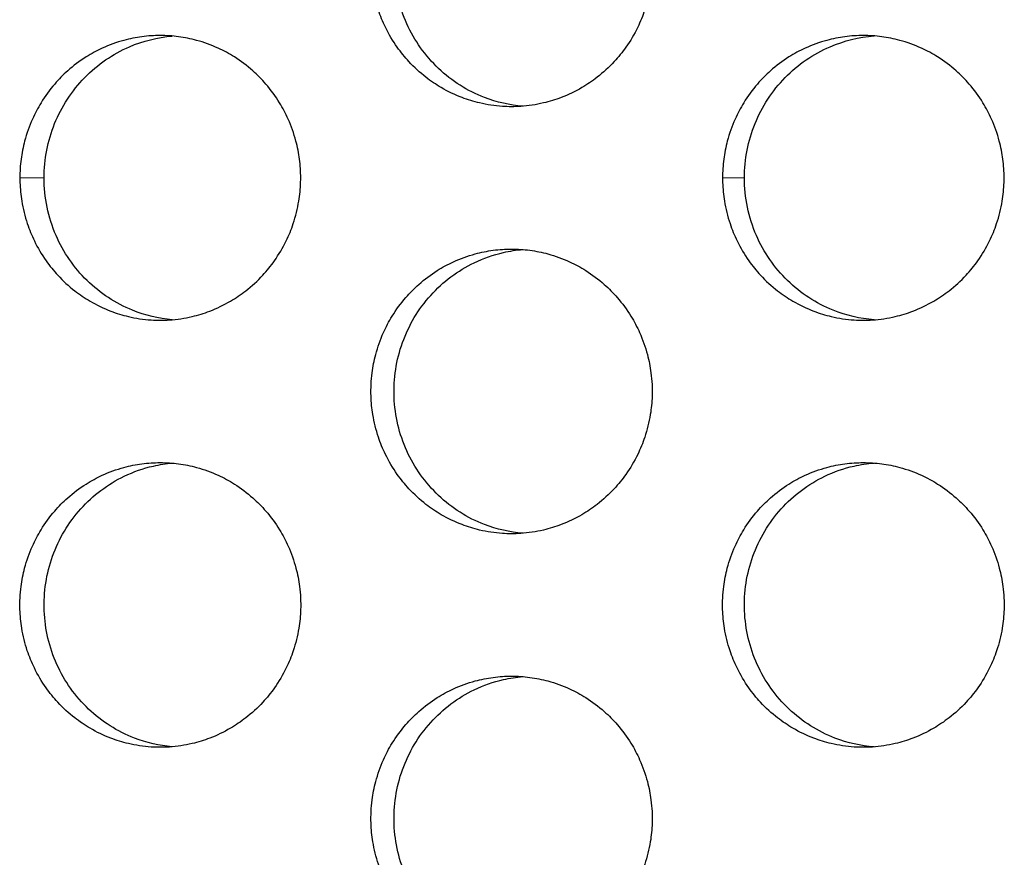
# Model space of a CAD drawing. Units: millimetres. Extents: x -41 to 980, y 0 to 735.
# Drawn here: x 54 to 61, y 475 to 481 of the extents above; entities that cross this region are included whole.
import ezdxf

# ---------------------------------------------------------------- set-up
doc = ezdxf.new("R2010")
doc.units = ezdxf.units.MM
doc.header["$LTSCALE"] = 3.5
doc.layers.add('Visible (ISO)', color=7, linetype='Continuous', lineweight=25)
doc.layers.add('Visible Narrow (ISO)', color=7, linetype='Continuous', lineweight=15)

msp = doc.modelspace()

# ---------------------------------------------------------------- linework, layer by layer
at = {"layer": 'Visible (ISO)'}
for points, knots in [([(57.7024, 482.5), (57.6593, 482.5), (57.6162, 482.4971), (57.5735, 482.4914), (57.5308, 482.4857), (57.4884, 482.4772), (57.4468, 482.4659), (57.3948, 482.4518), (57.344, 482.4334), (57.2949, 482.4109), (57.2557, 482.3929), (57.2176, 482.3722), (57.181, 482.3492), (57.1353, 482.3204), (57.0919, 482.2878), (57.0515, 482.2518), (57.0191, 482.2231), (56.9886, 482.1922), (56.9602, 482.1593), (56.9247, 482.1183), (56.8925, 482.0744), (56.8641, 482.0281), (56.8414, 481.991), (56.821, 481.9525), (56.8032, 481.9127), (56.781, 481.863), (56.7628, 481.8115), (56.7489, 481.7588), (56.7378, 481.7167), (56.7293, 481.6738), (56.7237, 481.6305), (56.7167, 481.5765), (56.7141, 481.5218), (56.7158, 481.4673), (56.7172, 481.4237), (56.7215, 481.3802), (56.7285, 481.3371), (56.7372, 481.2833), (56.7504, 481.2302), (56.7677, 481.1786), (56.7815, 481.1372), (56.798, 481.0968), (56.8171, 481.0577), (56.8409, 481.0088), (56.8686, 480.9619), (56.9, 480.9175), (56.9251, 480.8821), (56.9524, 480.8483), (56.9819, 480.8164), (57.0187, 480.7766), (57.0587, 480.7398), (57.1014, 480.7066), (57.1356, 480.6801), (57.1715, 480.6558), (57.2088, 480.634), (57.2554, 480.6067), (57.3042, 480.5833), (57.3546, 480.5641), (57.3949, 480.5487), (57.4362, 480.536), (57.4782, 480.5261), (57.5306, 480.5137), (57.584, 480.5057), (57.6378, 480.5021), (57.6808, 480.4993), (57.7239, 480.4993), (57.7669, 480.5021), (57.8207, 480.5057), (57.8741, 480.5137), (57.9266, 480.5261), (57.9685, 480.536), (58.0098, 480.5487), (58.0502, 480.5641), (58.1006, 480.5833), (58.1494, 480.6067), (58.1961, 480.634), (58.2334, 480.6558), (58.2693, 480.6801), (58.3035, 480.7066), (58.3462, 480.7398), (58.3863, 480.7766), (58.4231, 480.8164), (58.4526, 480.8483), (58.48, 480.8821), (58.5051, 480.9175), (58.5365, 480.9619), (58.5643, 481.0088), (58.5881, 481.0577), (58.6071, 481.0968), (58.6237, 481.1372), (58.6375, 481.1786), (58.6548, 481.2302), (58.668, 481.2833), (58.6768, 481.3371), (58.6838, 481.3802), (58.688, 481.4237), (58.6894, 481.4673), (58.6912, 481.5218), (58.6885, 481.5765), (58.6815, 481.6305), (58.6759, 481.6738), (58.6674, 481.7167), (58.6563, 481.7588), (58.6423, 481.8115), (58.6241, 481.863), (58.6019, 481.9127), (58.5841, 481.9525), (58.5638, 481.991), (58.541, 482.0281), (58.5125, 482.0744), (58.4803, 482.1183), (58.4448, 482.1593), (58.4164, 482.1922), (58.3859, 482.2231), (58.3535, 482.2518), (58.313, 482.2878), (58.2695, 482.3204), (58.2238, 482.3492), (58.1872, 482.3722), (58.1491, 482.3929), (58.1099, 482.4109), (58.0608, 482.4334), (58.0099, 482.4518), (57.9579, 482.4659), (57.9163, 482.4772), (57.8739, 482.4857), (57.8312, 482.4914), (57.7885, 482.4971), (57.7454, 482.5), (57.7024, 482.5)], [-3.141593, -3.141593, -3.141593, -3.141593, -3.010693, -3.010693, -3.010693, -2.879793, -2.879793, -2.879793, -2.716169, -2.716169, -2.716169, -2.585269, -2.585269, -2.585269, -2.421644, -2.421644, -2.421644, -2.290745, -2.290745, -2.290745, -2.12712, -2.12712, -2.12712, -1.99622, -1.99622, -1.99622, -1.832596, -1.832596, -1.832596, -1.701696, -1.701696, -1.701696, -1.538071, -1.538071, -1.538071, -1.407172, -1.407172, -1.407172, -1.243547, -1.243547, -1.243547, -1.112647, -1.112647, -1.112647, -0.949023, -0.949023, -0.949023, -0.818123, -0.818123, -0.818123, -0.654498, -0.654498, -0.654498, -0.523599, -0.523599, -0.523599, -0.359974, -0.359974, -0.359974, -0.229074, -0.229074, -0.229074, -0.06545, -0.06545, -0.06545, 0.06545, 0.06545, 0.06545, 0.229074, 0.229074, 0.229074, 0.359974, 0.359974, 0.359974, 0.523599, 0.523599, 0.523599, 0.654498, 0.654498, 0.654498, 0.818123, 0.818123, 0.818123, 0.949023, 0.949023, 0.949023, 1.112647, 1.112647, 1.112647, 1.243547, 1.243547, 1.243547, 1.407172, 1.407172, 1.407172, 1.538071, 1.538071, 1.538071, 1.701696, 1.701696, 1.701696, 1.832596, 1.832596, 1.832596, 1.99622, 1.99622, 1.99622, 2.12712, 2.12712, 2.12712, 2.290745, 2.290745, 2.290745, 2.421644, 2.421644, 2.421644, 2.585269, 2.585269, 2.585269, 2.716169, 2.716169, 2.716169, 2.879793, 2.879793, 2.879793, 3.010693, 3.010693, 3.010693, 3.141593, 3.141593, 3.141593, 3.141593]), ([(57.7818, 480.5032), (57.6897, 480.5108), (57.599, 480.5315), (57.3928, 480.6109), (57.2833, 480.6802), (57.0963, 480.8575), (57.0206, 480.9641), (56.9135, 481.2008), (56.8833, 481.3289), (56.8728, 481.5897), (56.8928, 481.7201), (56.9808, 481.9654), (57.048, 482.0781), (57.221, 482.2706), (57.325, 482.3487), (57.5064, 482.4357), (57.5751, 482.4597), (57.6906, 482.486), (57.7361, 482.493), (57.7818, 482.4968)], [0.3225683, 0.3225683, 0.3225683, 0.3225683, 0.3507409, 0.3507409, 0.3895985, 0.3895985, 0.4285885, 0.4285885, 0.4677085, 0.4677085, 0.5068791, 0.5068791, 0.5459927, 0.5459927, 0.5849756, 0.5849756, 0.6069825, 0.6069825, 0.6209476, 0.6209476, 0.6209476, 0.6209476]), ([(55.2357, 481), (55.1927, 481), (55.1497, 480.9971), (55.107, 480.9914), (55.0644, 480.9857), (55.0221, 480.9772), (54.9805, 480.9659), (54.9286, 480.9518), (54.8778, 480.9334), (54.8288, 480.9109), (54.7897, 480.8929), (54.7516, 480.8722), (54.7151, 480.8492), (54.6695, 480.8204), (54.6261, 480.7878), (54.5857, 480.7518), (54.5534, 480.7231), (54.5229, 480.6922), (54.4946, 480.6593), (54.4591, 480.6183), (54.427, 480.5744), (54.3986, 480.5281), (54.3759, 480.491), (54.3556, 480.4525), (54.3379, 480.4127), (54.3157, 480.363), (54.2975, 480.3115), (54.2836, 480.2588), (54.2725, 480.2167), (54.2641, 480.1738), (54.2584, 480.1305), (54.2528, 480.0873), (54.25, 480.0436), (54.25, 480)], [3.141593, 3.141593, 3.141593, 3.141593, 3.272492, 3.272492, 3.272492, 3.403392, 3.403392, 3.403392, 3.567017, 3.567017, 3.567017, 3.697916, 3.697916, 3.697916, 3.861541, 3.861541, 3.861541, 3.992441, 3.992441, 3.992441, 4.156065, 4.156065, 4.156065, 4.286965, 4.286965, 4.286965, 4.45059, 4.45059, 4.45059, 4.581489, 4.581489, 4.581489, 4.712389, 4.712389, 4.712389, 4.712389]), ([(54.4202, 480), (54.4202, 480.1307), (54.4454, 480.2601), (54.5431, 480.5016), (54.6147, 480.6114), (54.7951, 480.7966), (54.9021, 480.8703), (55.1154, 480.9621), (55.2164, 480.9875), (55.3193, 480.9964)], [0, 0, 0, 0, 0.0392008, 0.0392008, 0.0783318, 0.0783318, 0.117325, 0.117325, 0.1488548, 0.1488548, 0.1488548, 0.1488548]), ([(56.222, 480), (56.222, 480.0436), (56.2191, 480.0873), (56.2135, 480.1305), (56.2079, 480.1738), (56.1995, 480.2167), (56.1883, 480.2588), (56.1744, 480.3115), (56.1562, 480.363), (56.134, 480.4127), (56.1163, 480.4525), (56.0959, 480.491), (56.0732, 480.5281), (56.0448, 480.5744), (56.0126, 480.6183), (55.9772, 480.6593), (55.9488, 480.6922), (55.9183, 480.7231), (55.8859, 480.7518), (55.8455, 480.7878), (55.8021, 480.8204), (55.7564, 480.8492), (55.7199, 480.8722), (55.6819, 480.8929), (55.6427, 480.9109), (55.5937, 480.9334), (55.5429, 480.9518), (55.4909, 480.9659), (55.4494, 480.9772), (55.4071, 480.9857), (55.3644, 480.9914), (55.3217, 480.9971), (55.2787, 481), (55.2357, 481)], [1.570796, 1.570796, 1.570796, 1.570796, 1.701696, 1.701696, 1.701696, 1.832596, 1.832596, 1.832596, 1.99622, 1.99622, 1.99622, 2.12712, 2.12712, 2.12712, 2.290745, 2.290745, 2.290745, 2.421644, 2.421644, 2.421644, 2.585269, 2.585269, 2.585269, 2.716169, 2.716169, 2.716169, 2.879793, 2.879793, 2.879793, 3.010693, 3.010693, 3.010693, 3.141593, 3.141593, 3.141593, 3.141593]), ([(60.1723, 481), (60.1292, 481), (60.0861, 480.9971), (60.0433, 480.9914), (60.0005, 480.9857), (59.9581, 480.9772), (59.9165, 480.9659), (59.8644, 480.9518), (59.8135, 480.9334), (59.7644, 480.9109), (59.7251, 480.8929), (59.687, 480.8722), (59.6503, 480.8492), (59.6046, 480.8204), (59.5611, 480.7878), (59.5206, 480.7518), (59.4882, 480.7231), (59.4576, 480.6922), (59.4292, 480.6593), (59.3936, 480.6183), (59.3614, 480.5744), (59.333, 480.5281), (59.3102, 480.491), (59.2898, 480.4525), (59.272, 480.4127), (59.2498, 480.363), (59.2316, 480.3115), (59.2176, 480.2588), (59.2065, 480.2167), (59.198, 480.1738), (59.1924, 480.1305), (59.1868, 480.0873), (59.184, 480.0436), (59.1839, 480)], [3.141593, 3.141593, 3.141593, 3.141593, 3.272492, 3.272492, 3.272492, 3.403392, 3.403392, 3.403392, 3.567017, 3.567017, 3.567017, 3.697916, 3.697916, 3.697916, 3.861541, 3.861541, 3.861541, 3.992441, 3.992441, 3.992441, 4.156065, 4.156065, 4.156065, 4.286965, 4.286965, 4.286965, 4.45059, 4.45059, 4.45059, 4.581489, 4.581489, 4.581489, 4.712389, 4.712389, 4.712389, 4.712389]), ([(59.3376, 480), (59.3376, 480.1307), (59.3628, 480.2601), (59.4609, 480.5016), (59.5326, 480.6114), (59.7135, 480.7966), (59.8208, 480.8703), (60.0373, 480.9632), (60.1415, 480.9889), (60.2476, 480.9971)], [0, 0, 0, 0, 0.0392008, 0.0392008, 0.0783318, 0.0783318, 0.117325, 0.117325, 0.1497191, 0.1497191, 0.1497191, 0.1497191]), ([(61.1612, 480), (61.1612, 480.0436), (61.1584, 480.0873), (61.1527, 480.1305), (61.1471, 480.1738), (61.1387, 480.2167), (61.1275, 480.2588), (61.1135, 480.3115), (61.0953, 480.363), (61.073, 480.4127), (61.0552, 480.4525), (61.0348, 480.491), (61.0121, 480.5281), (60.9836, 480.5744), (60.9513, 480.6183), (60.9158, 480.6593), (60.8873, 480.6922), (60.8567, 480.7231), (60.8243, 480.7518), (60.7837, 480.7878), (60.7403, 480.8204), (60.6945, 480.8492), (60.6578, 480.8722), (60.6197, 480.8929), (60.5804, 480.9109), (60.5313, 480.9334), (60.4803, 480.9518), (60.4282, 480.9659), (60.3865, 480.9772), (60.3441, 480.9857), (60.3014, 480.9914), (60.2586, 480.9971), (60.2155, 481), (60.1723, 481)], [1.570796, 1.570796, 1.570796, 1.570796, 1.701696, 1.701696, 1.701696, 1.832596, 1.832596, 1.832596, 1.99622, 1.99622, 1.99622, 2.12712, 2.12712, 2.12712, 2.290745, 2.290745, 2.290745, 2.421644, 2.421644, 2.421644, 2.585269, 2.585269, 2.585269, 2.716169, 2.716169, 2.716169, 2.879793, 2.879793, 2.879793, 3.010693, 3.010693, 3.010693, 3.141593, 3.141593, 3.141593, 3.141593]), ([(54.25, 480), (54.25, 479.9891), (54.2502, 479.9782), (54.2505, 479.9673), (54.252, 479.9237), (54.2562, 479.8802), (54.2632, 479.8371), (54.2719, 479.7833), (54.285, 479.7302), (54.3023, 479.6786), (54.3161, 479.6372), (54.3326, 479.5968), (54.3516, 479.5577), (54.3754, 479.5088), (54.4031, 479.4619), (54.4344, 479.4175), (54.4595, 479.3821), (54.4868, 479.3483), (54.5162, 479.3164), (54.553, 479.2766), (54.5929, 479.2398), (54.6356, 479.2066), (54.6697, 479.1801), (54.7055, 479.1558), (54.7428, 479.134), (54.7893, 479.1067), (54.8381, 479.0833), (54.8884, 479.0641), (54.9287, 479.0487), (54.9699, 479.036), (55.0118, 479.0261), (55.0642, 479.0137), (55.1176, 479.0057), (55.1712, 479.0021), (55.2141, 478.9993), (55.2573, 478.9993), (55.3002, 479.0021), (55.3539, 479.0057), (55.4072, 479.0137), (55.4596, 479.0261), (55.5015, 479.036), (55.5428, 479.0487), (55.583, 479.0641), (55.6334, 479.0833), (55.6822, 479.1067), (55.7288, 479.134), (55.766, 479.1558), (55.8019, 479.1801), (55.836, 479.2066), (55.8787, 479.2398), (55.9187, 479.2766), (55.9555, 479.3164), (55.9849, 479.3483), (56.0123, 479.3821), (56.0373, 479.4175), (56.0687, 479.4619), (56.0964, 479.5088), (56.1202, 479.5577), (56.1393, 479.5968), (56.1558, 479.6372), (56.1696, 479.6786), (56.1869, 479.7302), (56.2, 479.7833), (56.2088, 479.8371), (56.2158, 479.8802), (56.22, 479.9237), (56.2214, 479.9673), (56.2218, 479.9782), (56.222, 479.9891), (56.222, 480)], [-1.570796, -1.570796, -1.570796, -1.570796, -1.538071, -1.538071, -1.538071, -1.407172, -1.407172, -1.407172, -1.243547, -1.243547, -1.243547, -1.112647, -1.112647, -1.112647, -0.949023, -0.949023, -0.949023, -0.818123, -0.818123, -0.818123, -0.654498, -0.654498, -0.654498, -0.523599, -0.523599, -0.523599, -0.359974, -0.359974, -0.359974, -0.229074, -0.229074, -0.229074, -0.06545, -0.06545, -0.06545, 0.06545, 0.06545, 0.06545, 0.229074, 0.229074, 0.229074, 0.359974, 0.359974, 0.359974, 0.523599, 0.523599, 0.523599, 0.654498, 0.654498, 0.654498, 0.818123, 0.818123, 0.818123, 0.949023, 0.949023, 0.949023, 1.112647, 1.112647, 1.112647, 1.243547, 1.243547, 1.243547, 1.407172, 1.407172, 1.407172, 1.538071, 1.538071, 1.538071, 1.570796, 1.570796, 1.570796, 1.570796]), ([(55.3193, 479.0036), (55.224, 479.0119), (55.1303, 479.0342), (54.9223, 479.118), (54.814, 479.1889), (54.6297, 479.3691), (54.5557, 479.4768), (54.4765, 479.6593), (54.4555, 479.7255), (54.4273, 479.8614), (54.4202, 479.9306), (54.4202, 480)], [0.1658063, 0.1658063, 0.1658063, 0.1658063, 0.1950142, 0.1950142, 0.2338988, 0.2338988, 0.2729134, 0.2729134, 0.2937243, 0.2937243, 0.3145365, 0.3145365, 0.3145365, 0.3145365]), ([(59.1839, 480), (59.1839, 479.9891), (59.1841, 479.9782), (59.1845, 479.9673), (59.1859, 479.9237), (59.1901, 479.8802), (59.1971, 479.8371), (59.2059, 479.7833), (59.2191, 479.7302), (59.2364, 479.6786), (59.2502, 479.6372), (59.2668, 479.5968), (59.2859, 479.5577), (59.3097, 479.5088), (59.3375, 479.4619), (59.3689, 479.4175), (59.394, 479.3821), (59.4214, 479.3483), (59.4509, 479.3164), (59.4877, 479.2766), (59.5278, 479.2398), (59.5706, 479.2066), (59.6048, 479.1801), (59.6407, 479.1558), (59.6781, 479.134), (59.7248, 479.1067), (59.7737, 479.0833), (59.8241, 479.0641), (59.8645, 479.0487), (59.9058, 479.036), (59.9478, 479.0261), (60.0004, 479.0137), (60.0539, 479.0057), (60.1077, 479.0021), (60.1507, 478.9993), (60.1939, 478.9993), (60.237, 479.0021), (60.2908, 479.0057), (60.3443, 479.0137), (60.3968, 479.0261), (60.4388, 479.036), (60.4802, 479.0487), (60.5206, 479.0641), (60.5711, 479.0833), (60.62, 479.1067), (60.6667, 479.134), (60.7041, 479.1558), (60.74, 479.1801), (60.7743, 479.2066), (60.8171, 479.2398), (60.8572, 479.2766), (60.894, 479.3164), (60.9235, 479.3483), (60.951, 479.3821), (60.9761, 479.4175), (61.0075, 479.4619), (61.0353, 479.5088), (61.0592, 479.5577), (61.0783, 479.5968), (61.0948, 479.6372), (61.1087, 479.6786), (61.1261, 479.7302), (61.1392, 479.7833), (61.148, 479.8371), (61.155, 479.8802), (61.1593, 479.9237), (61.1607, 479.9673), (61.161, 479.9782), (61.1612, 479.9891), (61.1612, 480)], [-1.570796, -1.570796, -1.570796, -1.570796, -1.538071, -1.538071, -1.538071, -1.407172, -1.407172, -1.407172, -1.243547, -1.243547, -1.243547, -1.112647, -1.112647, -1.112647, -0.949023, -0.949023, -0.949023, -0.818123, -0.818123, -0.818123, -0.654498, -0.654498, -0.654498, -0.523599, -0.523599, -0.523599, -0.359974, -0.359974, -0.359974, -0.229074, -0.229074, -0.229074, -0.06545, -0.06545, -0.06545, 0.06545, 0.06545, 0.06545, 0.229074, 0.229074, 0.229074, 0.359974, 0.359974, 0.359974, 0.523599, 0.523599, 0.523599, 0.654498, 0.654498, 0.654498, 0.818123, 0.818123, 0.818123, 0.949023, 0.949023, 0.949023, 1.112647, 1.112647, 1.112647, 1.243547, 1.243547, 1.243547, 1.407172, 1.407172, 1.407172, 1.538071, 1.538071, 1.538071, 1.570796, 1.570796, 1.570796, 1.570796]), ([(60.2476, 479.0029), (60.1492, 479.0105), (60.0523, 479.0332), (59.8411, 479.118), (59.7324, 479.1889), (59.5477, 479.3691), (59.4734, 479.4768), (59.394, 479.6593), (59.373, 479.7255), (59.3447, 479.8614), (59.3376, 479.9306), (59.3376, 480)], [0.1649416, 0.1649416, 0.1649416, 0.1649416, 0.1950142, 0.1950142, 0.2338988, 0.2338988, 0.2729134, 0.2729134, 0.2937243, 0.2937243, 0.3145365, 0.3145365, 0.3145365, 0.3145365]), ([(57.7024, 479.5), (57.6593, 479.5), (57.6162, 479.4971), (57.5735, 479.4914), (57.5308, 479.4857), (57.4884, 479.4772), (57.4468, 479.4659), (57.3948, 479.4518), (57.344, 479.4334), (57.2949, 479.4109), (57.2557, 479.3929), (57.2176, 479.3722), (57.181, 479.3492), (57.1353, 479.3204), (57.0919, 479.2878), (57.0515, 479.2518), (57.0191, 479.2231), (56.9886, 479.1922), (56.9602, 479.1593), (56.9247, 479.1183), (56.8925, 479.0744), (56.8641, 479.0281), (56.8414, 478.991), (56.821, 478.9525), (56.8032, 478.9127), (56.781, 478.863), (56.7628, 478.8115), (56.7489, 478.7588), (56.7378, 478.7167), (56.7293, 478.6738), (56.7237, 478.6305), (56.7167, 478.5765), (56.7141, 478.5218), (56.7158, 478.4673), (56.7172, 478.4237), (56.7215, 478.3802), (56.7285, 478.3371), (56.7372, 478.2833), (56.7504, 478.2302), (56.7677, 478.1786), (56.7815, 478.1372), (56.798, 478.0968), (56.8171, 478.0577), (56.8409, 478.0088), (56.8686, 477.9619), (56.9, 477.9175), (56.9251, 477.8821), (56.9524, 477.8483), (56.9819, 477.8164), (57.0187, 477.7766), (57.0587, 477.7398), (57.1014, 477.7066), (57.1356, 477.6801), (57.1715, 477.6558), (57.2088, 477.634), (57.2554, 477.6067), (57.3042, 477.5833), (57.3546, 477.5641), (57.3949, 477.5487), (57.4362, 477.536), (57.4782, 477.5261), (57.5306, 477.5137), (57.584, 477.5057), (57.6378, 477.5021), (57.6808, 477.4993), (57.7239, 477.4993), (57.7669, 477.5021), (57.8207, 477.5057), (57.8741, 477.5137), (57.9266, 477.5261), (57.9685, 477.536), (58.0098, 477.5487), (58.0502, 477.5641), (58.1006, 477.5833), (58.1494, 477.6067), (58.1961, 477.634), (58.2334, 477.6558), (58.2693, 477.6801), (58.3035, 477.7066), (58.3462, 477.7398), (58.3863, 477.7766), (58.4231, 477.8164), (58.4526, 477.8483), (58.48, 477.8821), (58.5051, 477.9175), (58.5365, 477.9619), (58.5643, 478.0088), (58.5881, 478.0577), (58.6071, 478.0968), (58.6237, 478.1372), (58.6375, 478.1786), (58.6548, 478.2302), (58.668, 478.2833), (58.6768, 478.3371), (58.6838, 478.3802), (58.688, 478.4237), (58.6894, 478.4673), (58.6912, 478.5218), (58.6885, 478.5765), (58.6815, 478.6305), (58.6759, 478.6738), (58.6674, 478.7167), (58.6563, 478.7588), (58.6423, 478.8115), (58.6241, 478.863), (58.6019, 478.9127), (58.5841, 478.9525), (58.5638, 478.991), (58.541, 479.0281), (58.5125, 479.0744), (58.4803, 479.1183), (58.4448, 479.1593), (58.4164, 479.1922), (58.3859, 479.2231), (58.3535, 479.2518), (58.313, 479.2878), (58.2695, 479.3204), (58.2238, 479.3492), (58.1872, 479.3722), (58.1491, 479.3929), (58.1099, 479.4109), (58.0608, 479.4334), (58.0099, 479.4518), (57.9579, 479.4659), (57.9163, 479.4772), (57.8739, 479.4857), (57.8312, 479.4914), (57.7885, 479.4971), (57.7454, 479.5), (57.7024, 479.5)], [-3.141593, -3.141593, -3.141593, -3.141593, -3.010693, -3.010693, -3.010693, -2.879793, -2.879793, -2.879793, -2.716169, -2.716169, -2.716169, -2.585269, -2.585269, -2.585269, -2.421644, -2.421644, -2.421644, -2.290745, -2.290745, -2.290745, -2.12712, -2.12712, -2.12712, -1.99622, -1.99622, -1.99622, -1.832596, -1.832596, -1.832596, -1.701696, -1.701696, -1.701696, -1.538071, -1.538071, -1.538071, -1.407172, -1.407172, -1.407172, -1.243547, -1.243547, -1.243547, -1.112647, -1.112647, -1.112647, -0.949023, -0.949023, -0.949023, -0.818123, -0.818123, -0.818123, -0.654498, -0.654498, -0.654498, -0.523599, -0.523599, -0.523599, -0.359974, -0.359974, -0.359974, -0.229074, -0.229074, -0.229074, -0.06545, -0.06545, -0.06545, 0.06545, 0.06545, 0.06545, 0.229074, 0.229074, 0.229074, 0.359974, 0.359974, 0.359974, 0.523599, 0.523599, 0.523599, 0.654498, 0.654498, 0.654498, 0.818123, 0.818123, 0.818123, 0.949023, 0.949023, 0.949023, 1.112647, 1.112647, 1.112647, 1.243547, 1.243547, 1.243547, 1.407172, 1.407172, 1.407172, 1.538071, 1.538071, 1.538071, 1.701696, 1.701696, 1.701696, 1.832596, 1.832596, 1.832596, 1.99622, 1.99622, 1.99622, 2.12712, 2.12712, 2.12712, 2.290745, 2.290745, 2.290745, 2.421644, 2.421644, 2.421644, 2.585269, 2.585269, 2.585269, 2.716169, 2.716169, 2.716169, 2.879793, 2.879793, 2.879793, 3.010693, 3.010693, 3.010693, 3.141593, 3.141593, 3.141593, 3.141593]), ([(57.7818, 477.5032), (57.6897, 477.5108), (57.599, 477.5315), (57.3928, 477.6109), (57.2833, 477.6802), (57.0963, 477.8575), (57.0206, 477.9641), (56.9135, 478.2008), (56.8833, 478.3289), (56.8728, 478.5897), (56.8928, 478.7201), (56.9808, 478.9654), (57.048, 479.0781), (57.221, 479.2706), (57.325, 479.3487), (57.5064, 479.4357), (57.5751, 479.4597), (57.6906, 479.486), (57.7361, 479.493), (57.7818, 479.4968)], [0.3225683, 0.3225683, 0.3225683, 0.3225683, 0.3507409, 0.3507409, 0.3895985, 0.3895985, 0.4285885, 0.4285885, 0.4677085, 0.4677085, 0.5068791, 0.5068791, 0.5459927, 0.5459927, 0.5849756, 0.5849756, 0.6069825, 0.6069825, 0.6209476, 0.6209476, 0.6209476, 0.6209476]), ([(55.2357, 478), (55.1927, 478), (55.1497, 477.9971), (55.107, 477.9914), (55.0644, 477.9857), (55.0221, 477.9772), (54.9805, 477.9659), (54.9286, 477.9518), (54.8778, 477.9334), (54.8288, 477.9109), (54.7897, 477.8929), (54.7516, 477.8722), (54.7151, 477.8492), (54.6695, 477.8204), (54.6261, 477.7878), (54.5857, 477.7518), (54.5534, 477.7231), (54.5229, 477.6922), (54.4946, 477.6593), (54.4591, 477.6183), (54.427, 477.5744), (54.3986, 477.5281), (54.3759, 477.491), (54.3556, 477.4525), (54.3379, 477.4127), (54.3157, 477.363), (54.2975, 477.3115), (54.2836, 477.2588), (54.2725, 477.2167), (54.2641, 477.1738), (54.2584, 477.1305), (54.2514, 477.0765), (54.2488, 477.0218), (54.2505, 476.9673), (54.252, 476.9237), (54.2562, 476.8802), (54.2632, 476.8371), (54.2719, 476.7833), (54.285, 476.7302), (54.3023, 476.6786), (54.3161, 476.6372), (54.3326, 476.5968), (54.3516, 476.5577), (54.3754, 476.5088), (54.4031, 476.4619), (54.4344, 476.4175), (54.4595, 476.3821), (54.4868, 476.3483), (54.5162, 476.3164), (54.553, 476.2766), (54.5929, 476.2398), (54.6356, 476.2066), (54.6697, 476.1801), (54.7055, 476.1558), (54.7428, 476.134), (54.7893, 476.1067), (54.8381, 476.0833), (54.8884, 476.0641), (54.9287, 476.0487), (54.9699, 476.036), (55.0118, 476.0261), (55.0642, 476.0137), (55.1176, 476.0057), (55.1712, 476.0021), (55.2141, 475.9993), (55.2573, 475.9993), (55.3002, 476.0021), (55.3539, 476.0057), (55.4072, 476.0137), (55.4596, 476.0261), (55.5015, 476.036), (55.5428, 476.0487), (55.583, 476.0641), (55.6334, 476.0833), (55.6822, 476.1067), (55.7288, 476.134), (55.766, 476.1558), (55.8019, 476.1801), (55.836, 476.2066), (55.8787, 476.2398), (55.9187, 476.2766), (55.9555, 476.3164), (55.9849, 476.3483), (56.0123, 476.3821), (56.0373, 476.4175), (56.0687, 476.4619), (56.0964, 476.5088), (56.1202, 476.5577), (56.1393, 476.5968), (56.1558, 476.6372), (56.1696, 476.6786), (56.1869, 476.7302), (56.2, 476.7833), (56.2088, 476.8371), (56.2158, 476.8802), (56.22, 476.9237), (56.2214, 476.9673), (56.2232, 477.0218), (56.2205, 477.0765), (56.2135, 477.1305), (56.2079, 477.1738), (56.1995, 477.2167), (56.1883, 477.2588), (56.1744, 477.3115), (56.1562, 477.363), (56.134, 477.4127), (56.1163, 477.4525), (56.0959, 477.491), (56.0732, 477.5281), (56.0448, 477.5744), (56.0126, 477.6183), (55.9772, 477.6593), (55.9488, 477.6922), (55.9183, 477.7231), (55.8859, 477.7518), (55.8455, 477.7878), (55.8021, 477.8204), (55.7564, 477.8492), (55.7199, 477.8722), (55.6819, 477.8929), (55.6427, 477.9109), (55.5937, 477.9334), (55.5429, 477.9518), (55.4909, 477.9659), (55.4494, 477.9772), (55.4071, 477.9857), (55.3644, 477.9914), (55.3217, 477.9971), (55.2787, 478), (55.2357, 478)], [-3.141593, -3.141593, -3.141593, -3.141593, -3.010693, -3.010693, -3.010693, -2.879793, -2.879793, -2.879793, -2.716169, -2.716169, -2.716169, -2.585269, -2.585269, -2.585269, -2.421644, -2.421644, -2.421644, -2.290745, -2.290745, -2.290745, -2.12712, -2.12712, -2.12712, -1.99622, -1.99622, -1.99622, -1.832596, -1.832596, -1.832596, -1.701696, -1.701696, -1.701696, -1.538071, -1.538071, -1.538071, -1.407172, -1.407172, -1.407172, -1.243547, -1.243547, -1.243547, -1.112647, -1.112647, -1.112647, -0.949023, -0.949023, -0.949023, -0.818123, -0.818123, -0.818123, -0.654498, -0.654498, -0.654498, -0.523599, -0.523599, -0.523599, -0.359974, -0.359974, -0.359974, -0.229074, -0.229074, -0.229074, -0.06545, -0.06545, -0.06545, 0.06545, 0.06545, 0.06545, 0.229074, 0.229074, 0.229074, 0.359974, 0.359974, 0.359974, 0.523599, 0.523599, 0.523599, 0.654498, 0.654498, 0.654498, 0.818123, 0.818123, 0.818123, 0.949023, 0.949023, 0.949023, 1.112647, 1.112647, 1.112647, 1.243547, 1.243547, 1.243547, 1.407172, 1.407172, 1.407172, 1.538071, 1.538071, 1.538071, 1.701696, 1.701696, 1.701696, 1.832596, 1.832596, 1.832596, 1.99622, 1.99622, 1.99622, 2.12712, 2.12712, 2.12712, 2.290745, 2.290745, 2.290745, 2.421644, 2.421644, 2.421644, 2.585269, 2.585269, 2.585269, 2.716169, 2.716169, 2.716169, 2.879793, 2.879793, 2.879793, 3.010693, 3.010693, 3.010693, 3.141593, 3.141593, 3.141593, 3.141593]), ([(55.3193, 476.0036), (55.2288, 476.0114), (55.1397, 476.032), (54.9351, 476.1109), (54.8257, 476.1802), (54.639, 476.3575), (54.5634, 476.4641), (54.4565, 476.7008), (54.4263, 476.8289), (54.4158, 477.0897), (54.4358, 477.2201), (54.5237, 477.4654), (54.5908, 477.5781), (54.7635, 477.7706), (54.8674, 477.8487), (55.0485, 477.9357), (55.1171, 477.9597), (55.2311, 477.9857), (55.2751, 477.9926), (55.3193, 477.9964)], [0.3230013, 0.3230013, 0.3230013, 0.3230013, 0.3507409, 0.3507409, 0.3895985, 0.3895985, 0.4285885, 0.4285885, 0.4677085, 0.4677085, 0.5068791, 0.5068791, 0.5459927, 0.5459927, 0.5849756, 0.5849756, 0.6069825, 0.6069825, 0.6205155, 0.6205155, 0.6205155, 0.6205155]), ([(60.1723, 478), (60.1292, 478), (60.0861, 477.9971), (60.0433, 477.9914), (60.0005, 477.9857), (59.9581, 477.9772), (59.9165, 477.9659), (59.8644, 477.9518), (59.8135, 477.9334), (59.7644, 477.9109), (59.7251, 477.8929), (59.687, 477.8722), (59.6503, 477.8492), (59.6046, 477.8204), (59.5611, 477.7878), (59.5206, 477.7518), (59.4882, 477.7231), (59.4576, 477.6922), (59.4292, 477.6593), (59.3936, 477.6183), (59.3614, 477.5744), (59.333, 477.5281), (59.3102, 477.491), (59.2898, 477.4525), (59.272, 477.4127), (59.2498, 477.363), (59.2316, 477.3115), (59.2176, 477.2588), (59.2065, 477.2167), (59.198, 477.1738), (59.1924, 477.1305), (59.1854, 477.0765), (59.1827, 477.0218), (59.1845, 476.9673), (59.1859, 476.9237), (59.1901, 476.8802), (59.1971, 476.8371), (59.2059, 476.7833), (59.2191, 476.7302), (59.2364, 476.6786), (59.2502, 476.6372), (59.2668, 476.5968), (59.2859, 476.5577), (59.3097, 476.5088), (59.3375, 476.4619), (59.3689, 476.4175), (59.394, 476.3821), (59.4214, 476.3483), (59.4509, 476.3164), (59.4877, 476.2766), (59.5278, 476.2398), (59.5706, 476.2066), (59.6048, 476.1801), (59.6407, 476.1558), (59.6781, 476.134), (59.7248, 476.1067), (59.7737, 476.0833), (59.8241, 476.0641), (59.8645, 476.0487), (59.9058, 476.036), (59.9478, 476.0261), (60.0004, 476.0137), (60.0539, 476.0057), (60.1077, 476.0021), (60.1507, 475.9993), (60.1939, 475.9993), (60.237, 476.0021), (60.2908, 476.0057), (60.3443, 476.0137), (60.3968, 476.0261), (60.4388, 476.036), (60.4802, 476.0487), (60.5206, 476.0641), (60.5711, 476.0833), (60.62, 476.1067), (60.6667, 476.134), (60.7041, 476.1558), (60.74, 476.1801), (60.7743, 476.2066), (60.8171, 476.2398), (60.8572, 476.2766), (60.894, 476.3164), (60.9235, 476.3483), (60.951, 476.3821), (60.9761, 476.4175), (61.0075, 476.4619), (61.0353, 476.5088), (61.0592, 476.5577), (61.0783, 476.5968), (61.0948, 476.6372), (61.1087, 476.6786), (61.1261, 476.7302), (61.1392, 476.7833), (61.148, 476.8371), (61.155, 476.8802), (61.1593, 476.9237), (61.1607, 476.9673), (61.1624, 477.0218), (61.1598, 477.0765), (61.1527, 477.1305), (61.1471, 477.1738), (61.1387, 477.2167), (61.1275, 477.2588), (61.1135, 477.3115), (61.0953, 477.363), (61.073, 477.4127), (61.0552, 477.4525), (61.0348, 477.491), (61.0121, 477.5281), (60.9836, 477.5744), (60.9513, 477.6183), (60.9158, 477.6593), (60.8873, 477.6922), (60.8567, 477.7231), (60.8243, 477.7518), (60.7837, 477.7878), (60.7403, 477.8204), (60.6945, 477.8492), (60.6578, 477.8722), (60.6197, 477.8929), (60.5804, 477.9109), (60.5313, 477.9334), (60.4803, 477.9518), (60.4282, 477.9659), (60.3865, 477.9772), (60.3441, 477.9857), (60.3014, 477.9914), (60.2586, 477.9971), (60.2155, 478), (60.1723, 478)], [-3.141593, -3.141593, -3.141593, -3.141593, -3.010693, -3.010693, -3.010693, -2.879793, -2.879793, -2.879793, -2.716169, -2.716169, -2.716169, -2.585269, -2.585269, -2.585269, -2.421644, -2.421644, -2.421644, -2.290745, -2.290745, -2.290745, -2.12712, -2.12712, -2.12712, -1.99622, -1.99622, -1.99622, -1.832596, -1.832596, -1.832596, -1.701696, -1.701696, -1.701696, -1.538071, -1.538071, -1.538071, -1.407172, -1.407172, -1.407172, -1.243547, -1.243547, -1.243547, -1.112647, -1.112647, -1.112647, -0.949023, -0.949023, -0.949023, -0.818123, -0.818123, -0.818123, -0.654498, -0.654498, -0.654498, -0.523599, -0.523599, -0.523599, -0.359974, -0.359974, -0.359974, -0.229074, -0.229074, -0.229074, -0.06545, -0.06545, -0.06545, 0.06545, 0.06545, 0.06545, 0.229074, 0.229074, 0.229074, 0.359974, 0.359974, 0.359974, 0.523599, 0.523599, 0.523599, 0.654498, 0.654498, 0.654498, 0.818123, 0.818123, 0.818123, 0.949023, 0.949023, 0.949023, 1.112647, 1.112647, 1.112647, 1.243547, 1.243547, 1.243547, 1.407172, 1.407172, 1.407172, 1.538071, 1.538071, 1.538071, 1.701696, 1.701696, 1.701696, 1.832596, 1.832596, 1.832596, 1.99622, 1.99622, 1.99622, 2.12712, 2.12712, 2.12712, 2.290745, 2.290745, 2.290745, 2.421644, 2.421644, 2.421644, 2.585269, 2.585269, 2.585269, 2.716169, 2.716169, 2.716169, 2.879793, 2.879793, 2.879793, 3.010693, 3.010693, 3.010693, 3.141593, 3.141593, 3.141593, 3.141593]), ([(60.2476, 476.0029), (60.154, 476.0102), (60.0617, 476.031), (59.8539, 476.1109), (59.7442, 476.1802), (59.5569, 476.3575), (59.4812, 476.4641), (59.374, 476.7008), (59.3437, 476.8289), (59.3332, 477.0897), (59.3532, 477.2201), (59.4413, 477.4654), (59.5086, 477.5781), (59.6818, 477.7706), (59.786, 477.8487), (59.9676, 477.9357), (60.0364, 477.9597), (60.1535, 477.9863), (60.2004, 477.9934), (60.2476, 477.9971)], [0.3221366, 0.3221366, 0.3221366, 0.3221366, 0.3507409, 0.3507409, 0.3895985, 0.3895985, 0.4285885, 0.4285885, 0.4677085, 0.4677085, 0.5068791, 0.5068791, 0.5459927, 0.5459927, 0.5849756, 0.5849756, 0.6069825, 0.6069825, 0.6213783, 0.6213783, 0.6213783, 0.6213783]), ([(57.7024, 476.5), (57.6593, 476.5), (57.6162, 476.4971), (57.5735, 476.4914), (57.5308, 476.4857), (57.4884, 476.4772), (57.4468, 476.4659), (57.3948, 476.4518), (57.344, 476.4334), (57.2949, 476.4109), (57.2557, 476.3929), (57.2176, 476.3722), (57.181, 476.3492), (57.1353, 476.3204), (57.0919, 476.2878), (57.0515, 476.2518), (57.0191, 476.2231), (56.9886, 476.1922), (56.9602, 476.1593), (56.9247, 476.1183), (56.8925, 476.0744), (56.8641, 476.0281), (56.8414, 475.991), (56.821, 475.9525), (56.8032, 475.9127), (56.781, 475.863), (56.7628, 475.8115), (56.7489, 475.7588), (56.7378, 475.7167), (56.7293, 475.6738), (56.7237, 475.6305), (56.7167, 475.5765), (56.7141, 475.5218), (56.7158, 475.4673), (56.7172, 475.4237), (56.7215, 475.3802), (56.7285, 475.3371), (56.7372, 475.2833), (56.7504, 475.2302), (56.7677, 475.1786), (56.7815, 475.1372), (56.798, 475.0968), (56.8171, 475.0577), (56.8409, 475.0088), (56.8686, 474.9619), (56.9, 474.9175), (56.9251, 474.8821), (56.9524, 474.8483), (56.9819, 474.8164), (57.0187, 474.7766), (57.0587, 474.7398), (57.1014, 474.7066), (57.1356, 474.6801), (57.1715, 474.6558), (57.2088, 474.634), (57.2554, 474.6067), (57.3042, 474.5833), (57.3546, 474.5641), (57.3949, 474.5487), (57.4362, 474.536), (57.4782, 474.5261), (57.5306, 474.5137), (57.584, 474.5057), (57.6378, 474.5021), (57.6808, 474.4993), (57.7239, 474.4993), (57.7669, 474.5021), (57.8207, 474.5057), (57.8741, 474.5137), (57.9266, 474.5261), (57.9685, 474.536), (58.0098, 474.5487), (58.0502, 474.5641), (58.1006, 474.5833), (58.1494, 474.6067), (58.1961, 474.634), (58.2334, 474.6558), (58.2693, 474.6801), (58.3035, 474.7066), (58.3462, 474.7398), (58.3863, 474.7766), (58.4231, 474.8164), (58.4526, 474.8483), (58.48, 474.8821), (58.5051, 474.9175), (58.5365, 474.9619), (58.5643, 475.0088), (58.5881, 475.0577), (58.6071, 475.0968), (58.6237, 475.1372), (58.6375, 475.1786), (58.6548, 475.2302), (58.668, 475.2833), (58.6768, 475.3371), (58.6838, 475.3802), (58.688, 475.4237), (58.6894, 475.4673), (58.6912, 475.5218), (58.6885, 475.5765), (58.6815, 475.6305), (58.6759, 475.6738), (58.6674, 475.7167), (58.6563, 475.7588), (58.6423, 475.8115), (58.6241, 475.863), (58.6019, 475.9127), (58.5841, 475.9525), (58.5638, 475.991), (58.541, 476.0281), (58.5125, 476.0744), (58.4803, 476.1183), (58.4448, 476.1593), (58.4164, 476.1922), (58.3859, 476.2231), (58.3535, 476.2518), (58.313, 476.2878), (58.2695, 476.3204), (58.2238, 476.3492), (58.1872, 476.3722), (58.1491, 476.3929), (58.1099, 476.4109), (58.0608, 476.4334), (58.0099, 476.4518), (57.9579, 476.4659), (57.9163, 476.4772), (57.8739, 476.4857), (57.8312, 476.4914), (57.7885, 476.4971), (57.7454, 476.5), (57.7024, 476.5)], [-3.141593, -3.141593, -3.141593, -3.141593, -3.010693, -3.010693, -3.010693, -2.879793, -2.879793, -2.879793, -2.716169, -2.716169, -2.716169, -2.585269, -2.585269, -2.585269, -2.421644, -2.421644, -2.421644, -2.290745, -2.290745, -2.290745, -2.12712, -2.12712, -2.12712, -1.99622, -1.99622, -1.99622, -1.832596, -1.832596, -1.832596, -1.701696, -1.701696, -1.701696, -1.538071, -1.538071, -1.538071, -1.407172, -1.407172, -1.407172, -1.243547, -1.243547, -1.243547, -1.112647, -1.112647, -1.112647, -0.949023, -0.949023, -0.949023, -0.818123, -0.818123, -0.818123, -0.654498, -0.654498, -0.654498, -0.523599, -0.523599, -0.523599, -0.359974, -0.359974, -0.359974, -0.229074, -0.229074, -0.229074, -0.06545, -0.06545, -0.06545, 0.06545, 0.06545, 0.06545, 0.229074, 0.229074, 0.229074, 0.359974, 0.359974, 0.359974, 0.523599, 0.523599, 0.523599, 0.654498, 0.654498, 0.654498, 0.818123, 0.818123, 0.818123, 0.949023, 0.949023, 0.949023, 1.112647, 1.112647, 1.112647, 1.243547, 1.243547, 1.243547, 1.407172, 1.407172, 1.407172, 1.538071, 1.538071, 1.538071, 1.701696, 1.701696, 1.701696, 1.832596, 1.832596, 1.832596, 1.99622, 1.99622, 1.99622, 2.12712, 2.12712, 2.12712, 2.290745, 2.290745, 2.290745, 2.421644, 2.421644, 2.421644, 2.585269, 2.585269, 2.585269, 2.716169, 2.716169, 2.716169, 2.879793, 2.879793, 2.879793, 3.010693, 3.010693, 3.010693, 3.141593, 3.141593, 3.141593, 3.141593]), ([(57.7818, 474.5032), (57.6897, 474.5108), (57.599, 474.5315), (57.3928, 474.6109), (57.2833, 474.6802), (57.0963, 474.8575), (57.0206, 474.9641), (56.9135, 475.2008), (56.8833, 475.3289), (56.8728, 475.5897), (56.8928, 475.7201), (56.9808, 475.9654), (57.048, 476.0781), (57.221, 476.2706), (57.325, 476.3487), (57.5064, 476.4357), (57.5751, 476.4597), (57.6906, 476.486), (57.7361, 476.493), (57.7818, 476.4968)], [0.3225683, 0.3225683, 0.3225683, 0.3225683, 0.3507409, 0.3507409, 0.3895985, 0.3895985, 0.4285885, 0.4285885, 0.4677085, 0.4677085, 0.5068791, 0.5068791, 0.5459927, 0.5459927, 0.5849756, 0.5849756, 0.6069825, 0.6069825, 0.6209476, 0.6209476, 0.6209476, 0.6209476])]:
    msp.add_open_spline(points, degree=3, knots=knots, dxfattribs=at)
at = {"layer": 'Visible Narrow (ISO)'}
for points in [[(54.25, 480), (54.3068, 480), (54.3635, 480), (54.4202, 480)], [(59.1839, 480), (59.2352, 480), (59.2864, 480), (59.3376, 480)]]:
    msp.add_open_spline(points, degree=3, dxfattribs=at)

doc.saveas('drawing.dxf')
